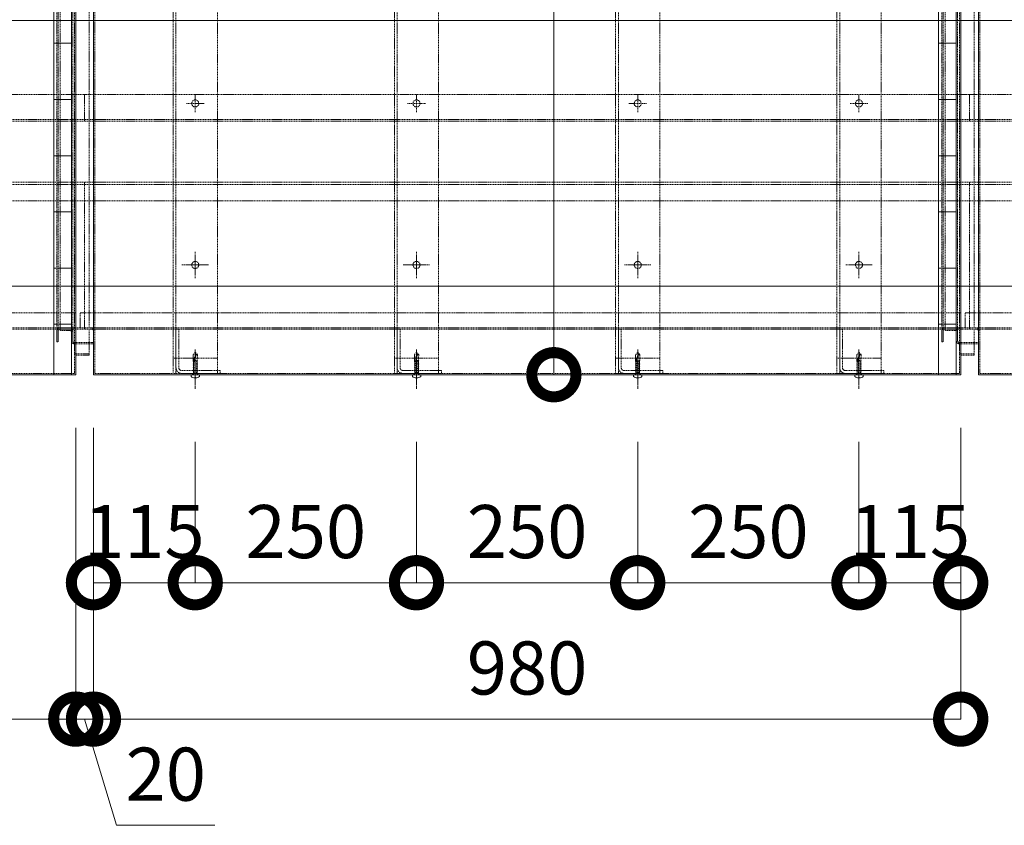
# Model space of a CAD drawing. Units: millimetres. Extents: x -973 to 14278, y -3084 to 20938.
# Drawn here: x 4344 to 5457, y 10801 to 11711 of the extents above; entities that cross this region are included whole.
import ezdxf

# ---------------------------------------------------------------- set-up
doc = ezdxf.new("R2010")
doc.units = ezdxf.units.MM
doc.header["$LTSCALE"] = 0.2
doc.header["$PDMODE"] = 67
doc.linetypes.add('CENTER2', pattern=[28.575, 19.05, -3.175, 3.175, -3.175])
doc.linetypes.add('HIDDEN', pattern=[9.525, 6.35, -3.175])
for name, color, linetype, lineweight in [('(KE)ねじ・ボルトナット・アンカーボルト', 2, 'Continuous', 13), ('(KE)コーキング', 6, 'Continuous', 13), ('(KE)コーキング @ 20', 6, 'Continuous', 13), ('(KE)ホルダー', 2, 'Continuous', 13), ('(KE)受枠・受下地(アンカー以外)', 2, 'Continuous', 13), ('(KE)寸法', 7, 'Continuous', 9), ('(KE)寸法 @ 20', 7, 'Continuous', 9), ('(KE)本体(パネル・カバー・ジョイントPL)', 3, 'Continuous', 13)]:
    doc.layers.add(name, color=color, linetype=linetype, lineweight=lineweight)
doc.styles.add('(K)文字_異尺度_H3.0-1.0', font='MS Gothic.ttf', dxfattribs={"height": 3})
doc.dimstyles.new('kaneso異尺度対応_H3.0(YH)', dxfattribs={"dimscale": 6, "dimtxt": 3, "dimasz": 5, "dimexe": 0, "dimexo": 3, "dimgap": 1, "dimtad": 1, "dimdec": 1, "dimdsep": 46, "dimtxsty": '(K)文字_異尺度_H3.0-1.0', "dimblk": 'DOTSMALL', "dimcen": 0, "dimclrt": 2, "dimadec": 1, "dimazin": 0, "dimtfac": 1, "dimtdec": 1, "dimtmove": 1, "dimatfit": 3, "dimldrblk": 'DOTSMALL', "dimfxl": 1, "dimlwd": 9, "dimlwe": 9, "dimarcsym": 0})
pattern_1 = [(0, (0, 0), (1e-14, 63.5), [])]

# ---------------------------------------------------------------- blocks, each defined once
blk = doc.blocks.new('_DotSmall')
at = {"color": 0, "linetype": 'ByBlock', "const_width": 0.5}
blk.add_lwpolyline([(-0.0625, 0, 1), (0.0625, 0, 1)], format="xyb", close=True, dxfattribs=at)
blk = doc.blocks.new('*D10')
at = {"layer": '(KE)寸法', "color": 0, "lineweight": 9, "transparency": 16777216}
for p, q in [((4427.4, 11249.6), (4427.4, 10920.5)), ((5407.4, 11249.6), (5407.4, 10920.5)), ((4427.4, 10920.5), (5407.4, 10920.5))]:
    blk.add_line(p, q, dxfattribs=at)
at = {"layer": 'Defpoints', "color": 0, "transparency": 16777216}
for p in [(4427.4, 11309.6), (5407.4, 11309.6), (5407.4, 10920.5)]:
    blk.add_point(p, dxfattribs=at)
at = {"layer": '(KE)寸法', "color": 0, "lineweight": 9, "transparency": 16777216, "xscale": 100, "yscale": 100, "zscale": 100, "rotation": 180}
blk.add_blockref('_DotSmall', (4427.4, 10920.5), dxfattribs=at)
at = {"layer": '(KE)寸法', "color": 0, "lineweight": 9, "transparency": 16777216, "xscale": 100, "yscale": 100, "zscale": 100}
blk.add_blockref('_DotSmall', (5407.4, 10920.5), dxfattribs=at)
at = {"layer": '(KE)寸法', "color": 2, "transparency": 16777216, "insert": (4917.4, 10970.5), "char_height": 60, "attachment_point": 5, "style": '(K)文字_異尺度_H3.0-1.0'}
blk.add_mtext('980', dxfattribs=at)
blk = doc.blocks.new('*D11')
at = {"layer": '(KE)寸法', "color": 0, "lineweight": 9, "transparency": 16777216}
for p, q in [((4952.4, 14169.6), (4947.7, 14169.6)), ((4947.7, 11309.6), (4947.7, 14169.6)), ((4977.4, 11309.6), (4947.7, 11309.6))]:
    blk.add_line(p, q, dxfattribs=at)
at = {"layer": 'Defpoints', "color": 0, "transparency": 16777216}
for p in [(4892.4, 14169.6), (4947.7, 14169.6), (4917.4, 11309.6)]:
    blk.add_point(p, dxfattribs=at)
at = {"layer": '(KE)寸法', "color": 0, "lineweight": 9, "transparency": 16777216, "xscale": 100, "yscale": 100, "zscale": 100}
for p, rotation in [((4947.7, 14169.6), 90), ((4947.7, 11309.6), 270)]:
    blk.add_blockref('_DotSmall', p, dxfattribs=dict(at, rotation=rotation))
at = {"layer": '(KE)寸法', "color": 2, "transparency": 16777216, "insert": (4897.7, 12739.6), "char_height": 60, "attachment_point": 5, "rotation": 90, "style": '(K)文字_異尺度_H3.0-1.0'}
blk.add_mtext('2860', dxfattribs=at)
blk = doc.blocks.new('*D12')
at = {"layer": '(KE)寸法', "color": 0, "lineweight": 9, "transparency": 16777216}
for p, q in [((4427.4, 11249.6), (4427.4, 11074.6)), ((4542.4, 11233.6), (4542.4, 11074.6)), ((4427.4, 11074.6), (4542.4, 11074.6))]:
    blk.add_line(p, q, dxfattribs=at)
at = {"layer": 'Defpoints', "color": 0, "transparency": 16777216}
for p in [(4427.4, 11309.6), (4542.4, 11293.6), (4542.4, 11074.6)]:
    blk.add_point(p, dxfattribs=at)
at = {"layer": '(KE)寸法', "color": 0, "lineweight": 9, "transparency": 16777216, "xscale": 100, "yscale": 100, "zscale": 100, "rotation": 180}
blk.add_blockref('_DotSmall', (4427.4, 11074.6), dxfattribs=at)
at = {"layer": '(KE)寸法', "color": 0, "lineweight": 9, "transparency": 16777216, "xscale": 100, "yscale": 100, "zscale": 100}
blk.add_blockref('_DotSmall', (4542.4, 11074.6), dxfattribs=at)
at = {"layer": '(KE)寸法', "color": 2, "transparency": 16777216, "insert": (4484.9, 11124.6), "char_height": 60, "attachment_point": 5, "style": '(K)文字_異尺度_H3.0-1.0'}
blk.add_mtext('115', dxfattribs=at)
blk = doc.blocks.new('*D13')
at = {"layer": '(KE)寸法', "color": 0, "lineweight": 9, "transparency": 16777216}
for p, q in [((4542.4, 11233.6), (4542.4, 11074.6)), ((4792.4, 11233.6), (4792.4, 11074.6)), ((4542.4, 11074.6), (4792.4, 11074.6))]:
    blk.add_line(p, q, dxfattribs=at)
at = {"layer": 'Defpoints', "color": 0, "transparency": 16777216}
for p in [(4542.4, 11293.6), (4792.4, 11293.6), (4792.4, 11074.6)]:
    blk.add_point(p, dxfattribs=at)
at = {"layer": '(KE)寸法', "color": 0, "lineweight": 9, "transparency": 16777216, "xscale": 100, "yscale": 100, "zscale": 100, "rotation": 180}
blk.add_blockref('_DotSmall', (4542.4, 11074.6), dxfattribs=at)
at = {"layer": '(KE)寸法', "color": 0, "lineweight": 9, "transparency": 16777216, "xscale": 100, "yscale": 100, "zscale": 100}
blk.add_blockref('_DotSmall', (4792.4, 11074.6), dxfattribs=at)
at = {"layer": '(KE)寸法', "color": 2, "transparency": 16777216, "insert": (4667.4, 11124.6), "char_height": 60, "attachment_point": 5, "style": '(K)文字_異尺度_H3.0-1.0'}
blk.add_mtext('250', dxfattribs=at)
blk = doc.blocks.new('*D14')
at = {"layer": '(KE)寸法', "color": 0, "lineweight": 9, "transparency": 16777216}
for p, q in [((4792.4, 11233.6), (4792.4, 11074.6)), ((5042.4, 11233.6), (5042.4, 11074.6)), ((4792.4, 11074.6), (5042.4, 11074.6))]:
    blk.add_line(p, q, dxfattribs=at)
at = {"layer": 'Defpoints', "color": 0, "transparency": 16777216}
for p in [(4792.4, 11293.6), (5042.4, 11293.6), (5042.4, 11074.6)]:
    blk.add_point(p, dxfattribs=at)
at = {"layer": '(KE)寸法', "color": 0, "lineweight": 9, "transparency": 16777216, "xscale": 100, "yscale": 100, "zscale": 100, "rotation": 180}
blk.add_blockref('_DotSmall', (4792.4, 11074.6), dxfattribs=at)
at = {"layer": '(KE)寸法', "color": 0, "lineweight": 9, "transparency": 16777216, "xscale": 100, "yscale": 100, "zscale": 100}
blk.add_blockref('_DotSmall', (5042.4, 11074.6), dxfattribs=at)
at = {"layer": '(KE)寸法', "color": 2, "transparency": 16777216, "insert": (4917.4, 11124.6), "char_height": 60, "attachment_point": 5, "style": '(K)文字_異尺度_H3.0-1.0'}
blk.add_mtext('250', dxfattribs=at)
blk = doc.blocks.new('*D15')
at = {"layer": '(KE)寸法', "color": 0, "lineweight": 9, "transparency": 16777216}
for p, q in [((5042.4, 11233.6), (5042.4, 11074.6)), ((5292.4, 11233.6), (5292.4, 11074.6)), ((5042.4, 11074.6), (5292.4, 11074.6))]:
    blk.add_line(p, q, dxfattribs=at)
at = {"layer": 'Defpoints', "color": 0, "transparency": 16777216}
for p in [(5042.4, 11293.6), (5292.4, 11293.6), (5292.4, 11074.6)]:
    blk.add_point(p, dxfattribs=at)
at = {"layer": '(KE)寸法', "color": 0, "lineweight": 9, "transparency": 16777216, "xscale": 100, "yscale": 100, "zscale": 100, "rotation": 180}
blk.add_blockref('_DotSmall', (5042.4, 11074.6), dxfattribs=at)
at = {"layer": '(KE)寸法', "color": 0, "lineweight": 9, "transparency": 16777216, "xscale": 100, "yscale": 100, "zscale": 100}
blk.add_blockref('_DotSmall', (5292.4, 11074.6), dxfattribs=at)
at = {"layer": '(KE)寸法', "color": 2, "transparency": 16777216, "insert": (5167.4, 11124.6), "char_height": 60, "attachment_point": 5, "style": '(K)文字_異尺度_H3.0-1.0'}
blk.add_mtext('250', dxfattribs=at)
blk = doc.blocks.new('*D16')
at = {"layer": '(KE)寸法', "color": 0, "lineweight": 9, "transparency": 16777216}
for p, q in [((5407.4, 11249.6), (5407.4, 11074.6)), ((5292.4, 11233.6), (5292.4, 11074.6)), ((5292.4, 11074.6), (5407.4, 11074.6))]:
    blk.add_line(p, q, dxfattribs=at)
at = {"layer": 'Defpoints', "color": 0, "transparency": 16777216}
for p in [(5407.4, 11309.6), (5292.4, 11293.6), (5407.4, 11074.6)]:
    blk.add_point(p, dxfattribs=at)
at = {"layer": '(KE)寸法', "color": 0, "lineweight": 9, "transparency": 16777216, "xscale": 100, "yscale": 100, "zscale": 100, "rotation": 180}
blk.add_blockref('_DotSmall', (5292.4, 11074.6), dxfattribs=at)
at = {"layer": '(KE)寸法', "color": 0, "lineweight": 9, "transparency": 16777216, "xscale": 100, "yscale": 100, "zscale": 100}
blk.add_blockref('_DotSmall', (5407.4, 11074.6), dxfattribs=at)
at = {"layer": '(KE)寸法', "color": 2, "transparency": 16777216, "insert": (5349.9, 11124.6), "char_height": 60, "attachment_point": 5, "style": '(K)文字_異尺度_H3.0-1.0'}
blk.add_mtext('115', dxfattribs=at)
blk = doc.blocks.new('*D25')
at = {"layer": '(KE)寸法', "color": 0, "lineweight": 9, "transparency": 16777216}
for p, q in [((4407.4, 11249.6), (4407.4, 10920.5)), ((4427.4, 11249.6), (4427.4, 10920.5)), ((4427.4, 10920.5), (4407.4, 10920.5)), ((4427.4, 10920.5), (4407.4, 10920.5)), ((4417.4, 10920.5), (4453.4, 10800.5)), ((4453.4, 10800.5), (4564.7, 10800.5))]:
    blk.add_line(p, q, dxfattribs=at)
at = {"layer": 'Defpoints', "color": 0, "transparency": 16777216}
for p in [(4407.4, 11309.6), (4427.4, 11309.6), (4407.4, 10920.5)]:
    blk.add_point(p, dxfattribs=at)
at = {"layer": '(KE)寸法', "color": 2, "transparency": 16777216, "insert": (4509.1, 10850.5), "char_height": 60, "attachment_point": 5, "style": '(K)文字_異尺度_H3.0-1.0'}
blk.add_mtext('20', dxfattribs=at)
blk = doc.blocks.new('*D26')
at = {"layer": '(KE)寸法', "color": 0, "lineweight": 9, "transparency": 16777216}
for p, q in [((3427.4, 11249.6), (3427.4, 10920.5)), ((4407.4, 11249.6), (4407.4, 10920.5)), ((4407.4, 10920.5), (3427.4, 10920.5))]:
    blk.add_line(p, q, dxfattribs=at)
at = {"layer": 'Defpoints', "color": 0, "transparency": 16777216}
for p in [(3427.4, 11309.6), (4407.4, 11309.6), (3427.4, 10920.5)]:
    blk.add_point(p, dxfattribs=at)
at = {"layer": '(KE)寸法', "color": 0, "lineweight": 9, "transparency": 16777216, "xscale": 100, "yscale": 100, "zscale": 100, "rotation": 180}
blk.add_blockref('_DotSmall', (3427.4, 10920.5), dxfattribs=at)
at = {"layer": '(KE)寸法', "color": 0, "lineweight": 9, "transparency": 16777216, "xscale": 100, "yscale": 100, "zscale": 100}
blk.add_blockref('_DotSmall', (4407.4, 10920.5), dxfattribs=at)
at = {"layer": '(KE)寸法', "color": 2, "transparency": 16777216, "insert": (3917.4, 10970.5), "char_height": 60, "attachment_point": 5, "style": '(K)文字_異尺度_H3.0-1.0'}
blk.add_mtext('980', dxfattribs=at)

msp = doc.modelspace()

# ---------------------------------------------------------------- hatches: boundary and pattern name
at = {"layer": '(KE)コーキング @ 20'}
h = msp.add_hatch(dxfattribs=at)
h.set_pattern_fill('ANSI31', color=256, angle=315)
h.set_pattern_definition(pattern_1)
h.paths.add_polyline_path([(4402.44, 14163.63), (4382.44, 14163.63), (4382.44, 11309.63), (4402.44, 11309.63)])
h = msp.add_hatch(dxfattribs=at)
h.set_pattern_fill('ANSI31', color=256, angle=315)
h.set_pattern_definition(pattern_1)
h.paths.add_polyline_path([(5402.44, 14163.63), (5382.44, 14163.63), (5382.44, 11309.63), (5402.44, 11309.63)])

# ---------------------------------------------------------------- linework, layer by layer
at = {"layer": '(KE)ねじ・ボルトナット・アンカーボルト', "linetype": 'CENTER2'}
for p, q in [((4542.44, 11338.15), (4542.44, 11298.63)), ((4792.44, 11338.15), (4792.44, 11298.63)), ((5042.44, 11338.15), (5042.44, 11298.63)), ((5292.44, 11338.15), (5292.44, 11298.63))]:
    msp.add_line(p, q, dxfattribs=at)
at = {"layer": '(KE)ねじ・ボルトナット・アンカーボルト', "linetype": 'HIDDEN'}
for p, q in [((4540.01, 11325.01), (4540.02, 11332.41)), ((4542.49, 11334.63), (4540.02, 11332.41)), ((4541.07, 11326.99), (4541.03, 11325.84)), ((4541.07, 11326.99), (4541.03, 11325.84)), ((4541.38, 11328.16), (4541.07, 11326.99)), ((4541.38, 11328.16), (4541.07, 11326.99)), ((4541.8, 11329.34), (4541.38, 11328.16)), ((4541.8, 11329.34), (4541.38, 11328.16)), ((4542.19, 11330.53), (4541.8, 11329.34)), ((4542.19, 11330.53), (4541.8, 11329.34)), ((4541.93, 11323.54), (4543.2, 11332.26)), ((4542.39, 11331.55), (4542.19, 11330.53)), ((4542.39, 11331.55), (4542.19, 11330.53)), ((4542.49, 11332.57), (4542.39, 11331.55)), ((4542.49, 11332.57), (4542.39, 11331.55)), ((4542.49, 11334.63), (4542.51, 11333.6)), ((4542.49, 11334.63), (4542.51, 11333.6)), ((4544.99, 11332.41), (4542.49, 11334.63)), ((4543.2, 11332.26), (4542.49, 11334.63)), ((4542.51, 11333.6), (4542.49, 11332.57)), ((4542.51, 11333.6), (4542.49, 11332.57)), ((4544.62, 11325.15), (4544.99, 11332.41)), ((4790.01, 11325.01), (4790.02, 11332.41)), ((4792.49, 11334.63), (4790.02, 11332.41)), ((4791.07, 11326.99), (4791.03, 11325.84)), ((4791.07, 11326.99), (4791.03, 11325.84)), ((4791.38, 11328.16), (4791.07, 11326.99)), ((4791.38, 11328.16), (4791.07, 11326.99)), ((4791.8, 11329.34), (4791.38, 11328.16)), ((4791.8, 11329.34), (4791.38, 11328.16)), ((4792.19, 11330.53), (4791.8, 11329.34)), ((4792.19, 11330.53), (4791.8, 11329.34)), ((4791.93, 11323.54), (4793.2, 11332.26)), ((4792.39, 11331.55), (4792.19, 11330.53)), ((4792.39, 11331.55), (4792.19, 11330.53)), ((4792.49, 11332.57), (4792.39, 11331.55)), ((4792.49, 11332.57), (4792.39, 11331.55)), ((4792.49, 11334.63), (4792.51, 11333.6)), ((4792.49, 11334.63), (4792.51, 11333.6)), ((4794.99, 11332.41), (4792.49, 11334.63)), ((4793.2, 11332.26), (4792.49, 11334.63)), ((4792.51, 11333.6), (4792.49, 11332.57)), ((4792.51, 11333.6), (4792.49, 11332.57)), ((4794.62, 11325.15), (4794.99, 11332.41)), ((5040.01, 11325.01), (5040.02, 11332.41)), ((5042.49, 11334.63), (5040.02, 11332.41)), ((5041.07, 11326.99), (5041.03, 11325.84)), ((5041.07, 11326.99), (5041.03, 11325.84)), ((5041.38, 11328.16), (5041.07, 11326.99)), ((5041.38, 11328.16), (5041.07, 11326.99)), ((5041.8, 11329.34), (5041.38, 11328.16)), ((5041.8, 11329.34), (5041.38, 11328.16)), ((5042.19, 11330.53), (5041.8, 11329.34)), ((5042.19, 11330.53), (5041.8, 11329.34)), ((5041.93, 11323.54), (5043.2, 11332.26)), ((5042.39, 11331.55), (5042.19, 11330.53)), ((5042.39, 11331.55), (5042.19, 11330.53)), ((5042.49, 11332.57), (5042.39, 11331.55)), ((5042.49, 11332.57), (5042.39, 11331.55)), ((5042.49, 11334.63), (5042.51, 11333.6)), ((5042.49, 11334.63), (5042.51, 11333.6)), ((5044.99, 11332.41), (5042.49, 11334.63)), ((5043.2, 11332.26), (5042.49, 11334.63)), ((5042.51, 11333.6), (5042.49, 11332.57)), ((5042.51, 11333.6), (5042.49, 11332.57)), ((5044.62, 11325.15), (5044.99, 11332.41)), ((5290.01, 11325.01), (5290.02, 11332.41)), ((5292.49, 11334.63), (5290.02, 11332.41)), ((5291.07, 11326.99), (5291.03, 11325.84)), ((5291.07, 11326.99), (5291.03, 11325.84)), ((5291.38, 11328.16), (5291.07, 11326.99)), ((5291.38, 11328.16), (5291.07, 11326.99)), ((5291.8, 11329.34), (5291.38, 11328.16)), ((5291.8, 11329.34), (5291.38, 11328.16)), ((5292.19, 11330.53), (5291.8, 11329.34)), ((5292.19, 11330.53), (5291.8, 11329.34)), ((5291.93, 11323.54), (5293.2, 11332.26)), ((5292.39, 11331.55), (5292.19, 11330.53)), ((5292.39, 11331.55), (5292.19, 11330.53)), ((5292.49, 11332.57), (5292.39, 11331.55)), ((5292.49, 11332.57), (5292.39, 11331.55)), ((5292.49, 11334.63), (5292.51, 11333.6)), ((5292.49, 11334.63), (5292.51, 11333.6)), ((5294.99, 11332.41), (5292.49, 11334.63)), ((5293.2, 11332.26), (5292.49, 11334.63)), ((5292.51, 11333.6), (5292.49, 11332.57)), ((5292.51, 11333.6), (5292.49, 11332.57)), ((5294.62, 11325.15), (5294.99, 11332.41)), ((4540.01, 11325.01), (4541.15, 11325.27)), ((4540.37, 11324.13), (4540.01, 11325.01)), ((4540.02, 11323.93), (4540.43, 11324.15)), ((4540.43, 11323.72), (4540.02, 11323.93)), ((4540.02, 11321.87), (4540.43, 11322.09)), ((4540.43, 11321.66), (4540.02, 11321.87)), ((4540.02, 11319.81), (4540.43, 11320.02)), ((4540.43, 11319.6), (4540.02, 11319.81)), ((4540.02, 11317.75), (4540.43, 11317.96)), ((4540.43, 11317.54), (4540.02, 11317.75)), ((4540.02, 11315.69), (4540.43, 11315.9)), ((4540.43, 11315.48), (4540.02, 11315.69)), ((4540.41, 11322.08), (4540.41, 11323.72)), ((4540.42, 11320.02), (4540.42, 11321.67)), ((4540.42, 11317.96), (4540.42, 11319.61)), ((4540.42, 11315.9), (4540.42, 11317.54)), ((4541.5, 11324.41), (4540.43, 11324.15)), ((4541.68, 11324.03), (4540.43, 11323.72)), ((4544.56, 11323.12), (4540.43, 11322.09)), ((4544.56, 11322.69), (4540.43, 11321.66)), ((4544.56, 11321.05), (4540.43, 11320.02)), ((4544.56, 11320.63), (4540.43, 11319.6)), ((4544.56, 11318.99), (4540.43, 11317.96)), ((4544.56, 11318.57), (4540.43, 11317.54)), ((4544.56, 11316.93), (4540.43, 11315.9)), ((4544.56, 11316.51), (4540.43, 11315.48)), ((4541.03, 11325.84), (4541.16, 11325.26)), ((4541.03, 11325.84), (4541.16, 11325.26)), ((4541.16, 11325.26), (4541.37, 11324.69)), ((4541.16, 11325.26), (4541.37, 11324.69)), ((4541.37, 11324.69), (4541.64, 11324.11)), ((4541.37, 11324.69), (4541.64, 11324.11)), ((4541.64, 11324.11), (4541.93, 11323.54)), ((4541.64, 11324.11), (4541.93, 11323.54)), ((4544.56, 11324.75), (4542.01, 11324.12)), ((4544.56, 11325.18), (4542.08, 11324.56)), ((4542.22, 11325.51), (4544.67, 11326.06)), ((4544.5, 11323.51), (4544.5, 11324.17)), ((4544.54, 11323.11), (4544.53, 11324.75)), ((4544.54, 11321.05), (4544.54, 11322.69)), ((4544.55, 11318.99), (4544.54, 11320.63)), ((4544.55, 11316.93), (4544.54, 11318.57)), ((4544.55, 11314.87), (4544.54, 11316.51)), ((4544.97, 11324.97), (4544.56, 11324.75)), ((4544.97, 11322.9), (4544.56, 11322.69)), ((4544.56, 11321.05), (4544.97, 11320.84)), ((4544.97, 11320.84), (4544.56, 11320.63)), ((4544.56, 11318.99), (4544.97, 11318.78)), ((4544.97, 11318.78), (4544.56, 11318.57)), ((4544.56, 11316.93), (4544.97, 11316.72)), ((4544.97, 11316.72), (4544.56, 11316.51)), ((4544.59, 11325.16), (4544.97, 11324.97)), ((4544.59, 11323.1), (4544.97, 11322.9)), ((4790.01, 11325.01), (4791.15, 11325.27)), ((4790.37, 11324.13), (4790.01, 11325.01)), ((4790.02, 11323.93), (4790.43, 11324.15)), ((4790.43, 11323.72), (4790.02, 11323.93)), ((4790.02, 11321.87), (4790.43, 11322.09)), ((4790.43, 11321.66), (4790.02, 11321.87)), ((4790.02, 11319.81), (4790.43, 11320.02)), ((4790.43, 11319.6), (4790.02, 11319.81)), ((4790.02, 11317.75), (4790.43, 11317.96)), ((4790.43, 11317.54), (4790.02, 11317.75)), ((4790.02, 11315.69), (4790.43, 11315.9)), ((4790.43, 11315.48), (4790.02, 11315.69)), ((4790.41, 11322.08), (4790.41, 11323.72)), ((4790.42, 11320.02), (4790.42, 11321.67)), ((4790.42, 11317.96), (4790.42, 11319.61)), ((4790.42, 11315.9), (4790.42, 11317.54)), ((4791.5, 11324.41), (4790.43, 11324.15)), ((4791.68, 11324.03), (4790.43, 11323.72)), ((4794.56, 11323.12), (4790.43, 11322.09)), ((4794.56, 11322.69), (4790.43, 11321.66)), ((4794.56, 11321.05), (4790.43, 11320.02)), ((4794.56, 11320.63), (4790.43, 11319.6)), ((4794.56, 11318.99), (4790.43, 11317.96)), ((4794.56, 11318.57), (4790.43, 11317.54)), ((4794.56, 11316.93), (4790.43, 11315.9)), ((4794.56, 11316.51), (4790.43, 11315.48)), ((4791.03, 11325.84), (4791.16, 11325.26)), ((4791.03, 11325.84), (4791.16, 11325.26)), ((4791.16, 11325.26), (4791.37, 11324.69)), ((4791.16, 11325.26), (4791.37, 11324.69)), ((4791.37, 11324.69), (4791.64, 11324.11)), ((4791.37, 11324.69), (4791.64, 11324.11)), ((4791.64, 11324.11), (4791.93, 11323.54)), ((4791.64, 11324.11), (4791.93, 11323.54)), ((4794.56, 11324.75), (4792.01, 11324.12)), ((4794.56, 11325.18), (4792.08, 11324.56)), ((4792.22, 11325.51), (4794.67, 11326.06)), ((4794.5, 11323.51), (4794.5, 11324.17)), ((4794.54, 11323.11), (4794.53, 11324.75)), ((4794.54, 11321.05), (4794.54, 11322.69)), ((4794.55, 11318.99), (4794.54, 11320.63)), ((4794.55, 11316.93), (4794.54, 11318.57)), ((4794.55, 11314.87), (4794.54, 11316.51)), ((4794.97, 11324.97), (4794.56, 11324.75)), ((4794.97, 11322.9), (4794.56, 11322.69)), ((4794.56, 11321.05), (4794.97, 11320.84)), ((4794.97, 11320.84), (4794.56, 11320.63)), ((4794.56, 11318.99), (4794.97, 11318.78)), ((4794.97, 11318.78), (4794.56, 11318.57)), ((4794.56, 11316.93), (4794.97, 11316.72)), ((4794.97, 11316.72), (4794.56, 11316.51)), ((4794.59, 11325.16), (4794.97, 11324.97)), ((4794.59, 11323.1), (4794.97, 11322.9)), ((5040.01, 11325.01), (5041.15, 11325.27)), ((5040.37, 11324.13), (5040.01, 11325.01)), ((5040.02, 11323.93), (5040.43, 11324.15)), ((5040.43, 11323.72), (5040.02, 11323.93)), ((5040.02, 11321.87), (5040.43, 11322.09)), ((5040.43, 11321.66), (5040.02, 11321.87)), ((5040.02, 11319.81), (5040.43, 11320.02)), ((5040.43, 11319.6), (5040.02, 11319.81)), ((5040.02, 11317.75), (5040.43, 11317.96)), ((5040.43, 11317.54), (5040.02, 11317.75)), ((5040.02, 11315.69), (5040.43, 11315.9)), ((5040.43, 11315.48), (5040.02, 11315.69)), ((5040.41, 11322.08), (5040.41, 11323.72)), ((5040.42, 11320.02), (5040.42, 11321.67)), ((5040.42, 11317.96), (5040.42, 11319.61)), ((5040.42, 11315.9), (5040.42, 11317.54)), ((5041.5, 11324.41), (5040.43, 11324.15)), ((5041.68, 11324.03), (5040.43, 11323.72)), ((5044.56, 11323.12), (5040.43, 11322.09)), ((5044.56, 11322.69), (5040.43, 11321.66)), ((5044.56, 11321.05), (5040.43, 11320.02)), ((5044.56, 11320.63), (5040.43, 11319.6)), ((5044.56, 11318.99), (5040.43, 11317.96)), ((5044.56, 11318.57), (5040.43, 11317.54)), ((5044.56, 11316.93), (5040.43, 11315.9)), ((5044.56, 11316.51), (5040.43, 11315.48)), ((5041.03, 11325.84), (5041.16, 11325.26)), ((5041.03, 11325.84), (5041.16, 11325.26)), ((5041.16, 11325.26), (5041.37, 11324.69)), ((5041.16, 11325.26), (5041.37, 11324.69)), ((5041.37, 11324.69), (5041.64, 11324.11)), ((5041.37, 11324.69), (5041.64, 11324.11)), ((5041.64, 11324.11), (5041.93, 11323.54)), ((5041.64, 11324.11), (5041.93, 11323.54)), ((5044.56, 11324.75), (5042.01, 11324.12)), ((5044.56, 11325.18), (5042.08, 11324.56)), ((5042.22, 11325.51), (5044.67, 11326.06)), ((5044.5, 11323.51), (5044.5, 11324.17)), ((5044.54, 11323.11), (5044.53, 11324.75)), ((5044.54, 11321.05), (5044.54, 11322.69)), ((5044.55, 11318.99), (5044.54, 11320.63)), ((5044.55, 11316.93), (5044.54, 11318.57)), ((5044.55, 11314.87), (5044.54, 11316.51)), ((5044.97, 11324.97), (5044.56, 11324.75)), ((5044.97, 11322.9), (5044.56, 11322.69)), ((5044.56, 11321.05), (5044.97, 11320.84)), ((5044.97, 11320.84), (5044.56, 11320.63)), ((5044.56, 11318.99), (5044.97, 11318.78)), ((5044.97, 11318.78), (5044.56, 11318.57)), ((5044.56, 11316.93), (5044.97, 11316.72)), ((5044.97, 11316.72), (5044.56, 11316.51)), ((5044.59, 11325.16), (5044.97, 11324.97)), ((5044.59, 11323.1), (5044.97, 11322.9)), ((5290.01, 11325.01), (5291.15, 11325.27)), ((5290.37, 11324.13), (5290.01, 11325.01)), ((5290.02, 11323.93), (5290.43, 11324.15)), ((5290.43, 11323.72), (5290.02, 11323.93)), ((5290.02, 11321.87), (5290.43, 11322.09)), ((5290.43, 11321.66), (5290.02, 11321.87)), ((5290.02, 11319.81), (5290.43, 11320.02)), ((5290.43, 11319.6), (5290.02, 11319.81)), ((5290.02, 11317.75), (5290.43, 11317.96)), ((5290.43, 11317.54), (5290.02, 11317.75)), ((5290.02, 11315.69), (5290.43, 11315.9)), ((5290.43, 11315.48), (5290.02, 11315.69)), ((5290.41, 11322.08), (5290.41, 11323.72)), ((5290.42, 11320.02), (5290.42, 11321.67)), ((5290.42, 11317.96), (5290.42, 11319.61)), ((5290.42, 11315.9), (5290.42, 11317.54)), ((5291.5, 11324.41), (5290.43, 11324.15)), ((5291.68, 11324.03), (5290.43, 11323.72)), ((5294.56, 11323.12), (5290.43, 11322.09)), ((5294.56, 11322.69), (5290.43, 11321.66)), ((5294.56, 11321.05), (5290.43, 11320.02)), ((5294.56, 11320.63), (5290.43, 11319.6)), ((5294.56, 11318.99), (5290.43, 11317.96)), ((5294.56, 11318.57), (5290.43, 11317.54)), ((5294.56, 11316.93), (5290.43, 11315.9)), ((5294.56, 11316.51), (5290.43, 11315.48)), ((5291.03, 11325.84), (5291.16, 11325.26)), ((5291.03, 11325.84), (5291.16, 11325.26)), ((5291.16, 11325.26), (5291.37, 11324.69)), ((5291.16, 11325.26), (5291.37, 11324.69)), ((5291.37, 11324.69), (5291.64, 11324.11)), ((5291.37, 11324.69), (5291.64, 11324.11)), ((5291.64, 11324.11), (5291.93, 11323.54)), ((5291.64, 11324.11), (5291.93, 11323.54)), ((5294.56, 11324.75), (5292.01, 11324.12)), ((5294.56, 11325.18), (5292.08, 11324.56)), ((5292.22, 11325.51), (5294.67, 11326.06)), ((5294.5, 11323.51), (5294.5, 11324.17)), ((5294.54, 11323.11), (5294.53, 11324.75)), ((5294.54, 11321.05), (5294.54, 11322.69)), ((5294.55, 11318.99), (5294.54, 11320.63)), ((5294.55, 11316.93), (5294.54, 11318.57)), ((5294.55, 11314.87), (5294.54, 11316.51)), ((5294.97, 11324.97), (5294.56, 11324.75)), ((5294.97, 11322.9), (5294.56, 11322.69)), ((5294.56, 11321.05), (5294.97, 11320.84)), ((5294.97, 11320.84), (5294.56, 11320.63)), ((5294.56, 11318.99), (5294.97, 11318.78)), ((5294.97, 11318.78), (5294.56, 11318.57)), ((5294.56, 11316.93), (5294.97, 11316.72)), ((5294.97, 11316.72), (5294.56, 11316.51)), ((5294.59, 11325.16), (5294.97, 11324.97)), ((5294.59, 11323.1), (5294.97, 11322.9)), ((4540.69, 11311.23), (4539.82, 11309.73)), ((4540.02, 11313.63), (4540.43, 11313.84)), ((4540.43, 11313.41), (4540.02, 11313.63)), ((4540.02, 11311.56), (4540.43, 11311.78)), ((4540.43, 11311.35), (4540.02, 11311.56)), ((4540.42, 11313.83), (4540.42, 11315.48)), ((4540.42, 11311.77), (4540.42, 11313.42)), ((4540.43, 11311.23), (4540.42, 11311.35)), ((4544.56, 11314.87), (4540.43, 11313.84)), ((4544.56, 11314.44), (4540.43, 11313.41)), ((4544.56, 11312.81), (4540.43, 11311.78)), ((4544.56, 11312.38), (4540.43, 11311.35)), ((4544.55, 11311.23), (4540.43, 11311.23)), ((4544.29, 11311.23), (4545.17, 11309.73)), ((4544.55, 11312.81), (4544.54, 11314.44)), ((4544.55, 11311.23), (4544.55, 11312.38)), ((4544.56, 11314.87), (4544.97, 11314.66)), ((4544.97, 11314.66), (4544.56, 11314.44)), ((4544.56, 11312.81), (4544.97, 11312.59)), ((4544.97, 11312.59), (4544.56, 11312.38)), ((4790.69, 11311.23), (4789.82, 11309.73)), ((4790.02, 11313.63), (4790.43, 11313.84)), ((4790.43, 11313.41), (4790.02, 11313.63)), ((4790.02, 11311.56), (4790.43, 11311.78)), ((4790.43, 11311.35), (4790.02, 11311.56)), ((4790.42, 11313.83), (4790.42, 11315.48)), ((4790.42, 11311.77), (4790.42, 11313.42)), ((4790.43, 11311.23), (4790.42, 11311.35)), ((4794.56, 11314.87), (4790.43, 11313.84)), ((4794.56, 11314.44), (4790.43, 11313.41)), ((4794.56, 11312.81), (4790.43, 11311.78)), ((4794.56, 11312.38), (4790.43, 11311.35)), ((4794.55, 11311.23), (4790.43, 11311.23)), ((4794.29, 11311.23), (4795.17, 11309.73)), ((4794.55, 11312.81), (4794.54, 11314.44)), ((4794.55, 11311.23), (4794.55, 11312.38)), ((4794.56, 11314.87), (4794.97, 11314.66)), ((4794.97, 11314.66), (4794.56, 11314.44)), ((4794.56, 11312.81), (4794.97, 11312.59)), ((4794.97, 11312.59), (4794.56, 11312.38)), ((5040.69, 11311.23), (5039.82, 11309.73)), ((5040.02, 11313.63), (5040.43, 11313.84)), ((5040.43, 11313.41), (5040.02, 11313.63)), ((5040.02, 11311.56), (5040.43, 11311.78)), ((5040.43, 11311.35), (5040.02, 11311.56)), ((5040.42, 11313.83), (5040.42, 11315.48)), ((5040.42, 11311.77), (5040.42, 11313.42)), ((5040.43, 11311.23), (5040.42, 11311.35)), ((5044.56, 11314.87), (5040.43, 11313.84)), ((5044.56, 11314.44), (5040.43, 11313.41)), ((5044.56, 11312.81), (5040.43, 11311.78)), ((5044.56, 11312.38), (5040.43, 11311.35)), ((5044.55, 11311.23), (5040.43, 11311.23)), ((5044.29, 11311.23), (5045.17, 11309.73)), ((5044.55, 11312.81), (5044.54, 11314.44)), ((5044.55, 11311.23), (5044.55, 11312.38)), ((5044.56, 11314.87), (5044.97, 11314.66)), ((5044.97, 11314.66), (5044.56, 11314.44)), ((5044.56, 11312.81), (5044.97, 11312.59)), ((5044.97, 11312.59), (5044.56, 11312.38)), ((5290.69, 11311.23), (5289.82, 11309.73)), ((5290.02, 11313.63), (5290.43, 11313.84)), ((5290.43, 11313.41), (5290.02, 11313.63)), ((5290.02, 11311.56), (5290.43, 11311.78)), ((5290.43, 11311.35), (5290.02, 11311.56)), ((5290.42, 11313.83), (5290.42, 11315.48)), ((5290.42, 11311.77), (5290.42, 11313.42)), ((5290.43, 11311.23), (5290.42, 11311.35)), ((5294.56, 11314.87), (5290.43, 11313.84)), ((5294.56, 11314.44), (5290.43, 11313.41)), ((5294.56, 11312.81), (5290.43, 11311.78)), ((5294.56, 11312.38), (5290.43, 11311.35)), ((5294.55, 11311.23), (5290.43, 11311.23)), ((5294.29, 11311.23), (5295.17, 11309.73)), ((5294.55, 11312.81), (5294.54, 11314.44)), ((5294.55, 11311.23), (5294.55, 11312.38)), ((5294.56, 11314.87), (5294.97, 11314.66)), ((5294.97, 11314.66), (5294.56, 11314.44)), ((5294.56, 11312.81), (5294.97, 11312.59)), ((5294.97, 11312.59), (5294.56, 11312.38))]:
    msp.add_line(p, q, dxfattribs=at)
at = {"layer": '(KE)ねじ・ボルトナット・アンカーボルト'}
for p, q in [((4547.24, 11309.63), (4537.74, 11309.63)), ((4537.74, 11307.49), (4537.74, 11309.63)), ((4542, 11305.95), (4542, 11306.35)), ((4542, 11306.35), (4542.99, 11306.35)), ((4542.99, 11305.95), (4542.99, 11306.35)), ((4547.24, 11307.49), (4547.24, 11309.63)), ((4797.24, 11309.63), (4787.74, 11309.63)), ((4787.74, 11307.49), (4787.74, 11309.63)), ((4792, 11305.95), (4792, 11306.35)), ((4792, 11306.35), (4792.99, 11306.35)), ((4792.99, 11305.95), (4792.99, 11306.35)), ((4797.24, 11307.49), (4797.24, 11309.63)), ((5047.24, 11309.63), (5037.74, 11309.63)), ((5037.74, 11307.49), (5037.74, 11309.63)), ((5042, 11305.95), (5042, 11306.35)), ((5042, 11306.35), (5042.99, 11306.35)), ((5042.99, 11305.95), (5042.99, 11306.35)), ((5047.24, 11307.49), (5047.24, 11309.63)), ((5297.24, 11309.63), (5287.74, 11309.63)), ((5287.74, 11307.49), (5287.74, 11309.63)), ((5292, 11305.95), (5292, 11306.35)), ((5292, 11306.35), (5292.99, 11306.35)), ((5292.99, 11305.95), (5292.99, 11306.35)), ((5297.24, 11307.49), (5297.24, 11309.63))]:
    msp.add_line(p, q, dxfattribs=at)
at = {"layer": '(KE)ねじ・ボルトナット・アンカーボルト', "linetype": 'HIDDEN'}
for centre, radius, start, end in [((4543.6, 11338.32), 6.08, 266.28743, 283.28616), ((4793.6, 11338.32), 6.08, 266.28743, 283.28616), ((5043.6, 11338.32), 6.08, 266.28743, 283.28616), ((5293.6, 11338.32), 6.08, 266.28743, 283.28616), ((4539.64, 11309.83), 0.2, 270, 329.67876), ((4545.34, 11309.83), 0.2, 210.32124, 270), ((4789.64, 11309.83), 0.2, 270, 329.67876), ((4795.34, 11309.83), 0.2, 210.32124, 270), ((5039.64, 11309.83), 0.2, 270, 329.67876), ((5045.34, 11309.83), 0.2, 210.32124, 270), ((5289.64, 11309.83), 0.2, 270, 329.67876), ((5295.34, 11309.83), 0.2, 210.32124, 270)]:
    msp.add_arc(centre, radius, start, end, dxfattribs=at)
at = {"layer": '(KE)ねじ・ボルトナット・アンカーボルト'}
for centre, start, end in [((4542.49, 11313.93), 233.5764, 266.44801), ((4542.49, 11313.93), 273.55199, 306.4236), ((4792.49, 11313.93), 233.5764, 266.44801), ((4792.49, 11313.93), 273.55199, 306.4236), ((5042.49, 11313.93), 233.5764, 266.44801), ((5042.49, 11313.93), 273.55199, 306.4236), ((5292.49, 11313.93), 233.5764, 266.44801), ((5292.49, 11313.93), 273.55199, 306.4236)]:
    msp.add_arc(centre, 8, start, end, dxfattribs=at)
at = {"layer": '(KE)コーキング'}
for points in [[(4382.44, 11309.63), (4402.44, 11309.63), (4402.44, 14163.63), (4382.44, 14163.63)], [(5382.44, 11309.63), (5402.44, 11309.63), (5402.44, 14163.63), (5382.44, 14163.63)]]:
    msp.add_lwpolyline(points, close=True, dxfattribs=at)
at = {"layer": '(KE)ホルダー', "color": 2, "linetype": 'HIDDEN'}
for p, q in [((4517.44, 14165.13), (4517.44, 11311.13)), ((4520.64, 11311.13), (4520.64, 14168.63)), ((4567.44, 11311.13), (4567.44, 14165.13)), ((4767.44, 14165.13), (4767.44, 11311.13)), ((4770.64, 11311.13), (4770.64, 14168.63)), ((4817.44, 11311.13), (4817.44, 14165.13)), ((5017.44, 14165.13), (5017.44, 11311.13)), ((5020.64, 11311.13), (5020.64, 14168.63)), ((5067.44, 11311.13), (5067.44, 14165.13)), ((5267.44, 14165.13), (5267.44, 11311.13)), ((5270.64, 11311.13), (5270.64, 14168.63)), ((5317.44, 11311.13), (5317.44, 14165.13)), ((4552.44, 11616.13), (4532.44, 11616.13)), ((4542.44, 11606.13), (4542.44, 11626.13)), ((4802.44, 11616.13), (4782.44, 11616.13)), ((4792.44, 11606.13), (4792.44, 11626.13)), ((5052.44, 11616.13), (5032.44, 11616.13)), ((5042.44, 11606.13), (5042.44, 11626.13)), ((5302.44, 11616.13), (5282.44, 11616.13)), ((5292.44, 11606.13), (5292.44, 11626.13)), ((4542.44, 11423.63), (4542.44, 11443.63)), ((4792.44, 11423.63), (4792.44, 11443.63)), ((5042.44, 11423.63), (5042.44, 11443.63)), ((5292.44, 11423.63), (5292.44, 11443.63)), ((4552.44, 11433.63), (4532.44, 11433.63)), ((4802.44, 11433.63), (4782.44, 11433.63)), ((5052.44, 11433.63), (5032.44, 11433.63)), ((5302.44, 11433.63), (5282.44, 11433.63)), ((4567.44, 11311.13), (4517.44, 11311.13)), ((4817.44, 11311.13), (4767.44, 11311.13)), ((5067.44, 11311.13), (5017.44, 11311.13)), ((5317.44, 11311.13), (5267.44, 11311.13))]:
    msp.add_line(p, q, dxfattribs=at)
at = {"layer": '(KE)ホルダー', "linetype": 'HIDDEN'}
for p, q in [((4417.44, 11598.13), (3417.44, 11598.13)), ((5417.44, 11598.13), (4417.44, 11598.13)), ((6417.44, 11598.13), (5417.44, 11598.13)), ((4567.44, 11328.42), (4517.44, 11328.42)), ((4817.44, 11328.42), (4767.44, 11328.42)), ((5067.44, 11328.42), (5017.44, 11328.42)), ((5317.44, 11328.42), (5267.44, 11328.42))]:
    msp.add_line(p, q, dxfattribs=at)
at = {"layer": '(KE)ホルダー', "color": 6, "linetype": 'HIDDEN'}
for p, q in [((4520.64, 11361.13), (4520.64, 11317.53)), ((4520.64, 11361.13), (4523.84, 11361.13)), ((4523.84, 11361.13), (4523.84, 11317.53)), ((4770.64, 11361.13), (4770.64, 11317.53)), ((4770.64, 11361.13), (4773.84, 11361.13)), ((4773.84, 11361.13), (4773.84, 11317.53)), ((5020.64, 11361.13), (5020.64, 11317.53)), ((5020.64, 11361.13), (5023.84, 11361.13)), ((5023.84, 11361.13), (5023.84, 11317.53)), ((5270.64, 11361.13), (5270.64, 11317.53)), ((5270.64, 11361.13), (5273.84, 11361.13)), ((5273.84, 11361.13), (5273.84, 11317.53)), ((4570.64, 11314.33), (4527.04, 11314.33)), ((4570.64, 11311.13), (4527.04, 11311.13)), ((4570.64, 11314.33), (4570.64, 11311.13)), ((4820.64, 11314.33), (4777.04, 11314.33)), ((4820.64, 11311.13), (4777.04, 11311.13)), ((4820.64, 11314.33), (4820.64, 11311.13)), ((5070.64, 11314.33), (5027.04, 11314.33)), ((5070.64, 11311.13), (5027.04, 11311.13)), ((5070.64, 11314.33), (5070.64, 11311.13)), ((5320.64, 11314.33), (5277.04, 11314.33)), ((5320.64, 11311.13), (5277.04, 11311.13)), ((5320.64, 11314.33), (5320.64, 11311.13))]:
    msp.add_line(p, q, dxfattribs=at)
at = {"layer": '(KE)ホルダー', "linetype": 'HIDDEN'}
for points in [[(4417.44, 11596.13), (3417.44, 11596.13), (3417.44, 11626.13), (4417.44, 11626.13)], [(5417.44, 11596.13), (4417.44, 11596.13), (4417.44, 11626.13), (5417.44, 11626.13)], [(6417.44, 11596.13), (5417.44, 11596.13), (5417.44, 11626.13), (6417.44, 11626.13)]]:
    msp.add_lwpolyline(points, close=True, dxfattribs=at)
at = {"layer": '(KE)ホルダー', "color": 2, "linetype": 'HIDDEN'}
for centre in [(4542.44, 11616.13), (4792.44, 11616.13), (5042.44, 11616.13), (5292.44, 11616.13), (4542.44, 11433.63), (4792.44, 11433.63), (5042.44, 11433.63), (5292.44, 11433.63)]:
    msp.add_circle(centre, 4, dxfattribs=at)
at = {"layer": '(KE)ホルダー', "linetype": 'HIDDEN'}
for centre in [(4542.44, 11616.13), (4792.44, 11616.13), (5042.44, 11616.13), (5292.44, 11616.13)]:
    msp.add_circle(centre, 4, dxfattribs=at)
at = {"layer": '(KE)ホルダー', "color": 6, "linetype": 'HIDDEN'}
for centre, radius in [((4527.04, 11317.53), 6.4), ((4527.04, 11317.53), 3.2), ((4777.04, 11317.53), 6.4), ((4777.04, 11317.53), 3.2), ((5027.04, 11317.53), 6.4), ((5027.04, 11317.53), 3.2), ((5277.04, 11317.53), 6.4), ((5277.04, 11317.53), 3.2)]:
    msp.add_arc(centre, radius, 180, 270, dxfattribs=at)
at = {"layer": '(KE)受枠・受下地(アンカー以外)', "color": 3}
for p, q in [((10140.86, 11709.63), (-972.65, 11709.63)), ((10140.86, 11409.63), (-972.65, 11409.63))]:
    msp.add_line(p, q, dxfattribs=at)
at = {"layer": '(KE)本体(パネル・カバー・ジョイントPL)', "linetype": 'HIDDEN'}
for p, q in [((4385.94, 11359.13), (4385.94, 12774.63)), ((4387.44, 11347.13), (4387.44, 12773.13)), ((4403.94, 11348.63), (4403.94, 12773.13)), ((4422.44, 12773.13), (4422.44, 11331.69)), ((4428.94, 12773.13), (4428.94, 11311.13)), ((5385.94, 11359.13), (5385.94, 12774.63)), ((5387.44, 11347.13), (5387.44, 12773.13)), ((5403.94, 11348.63), (5403.94, 12773.13)), ((5422.44, 12773.13), (5422.44, 11331.69)), ((5428.94, 12773.13), (5428.94, 11311.13)), ((4405.94, 12771.63), (4405.94, 11311.13)), ((5405.94, 12771.63), (5405.94, 11311.13)), ((4417.44, 11361.13), (4417.44, 11527.13)), ((4417.44, 11361.13), (4417.44, 11527.13)), ((5417.44, 11361.13), (5417.44, 11527.13)), ((5417.44, 11361.13), (5417.44, 11527.13)), ((4417.44, 11524.63), (3417.44, 11524.63)), ((5417.44, 11524.63), (4417.44, 11524.63)), ((6417.44, 11524.63), (5417.44, 11524.63)), ((4417.44, 11506.13), (3417.44, 11506.13)), ((5417.44, 11506.13), (4417.44, 11506.13)), ((6417.44, 11506.13), (5417.44, 11506.13)), ((4542.44, 11418.63), (4542.44, 11448.63)), ((4792.44, 11418.63), (4792.44, 11448.63)), ((5042.44, 11418.63), (5042.44, 11448.63)), ((5292.44, 11418.63), (5292.44, 11448.63)), ((4527.44, 11433.63), (4557.44, 11433.63)), ((4777.44, 11433.63), (4807.44, 11433.63)), ((5027.44, 11433.63), (5057.44, 11433.63)), ((5277.44, 11433.63), (5307.44, 11433.63)), ((4407.44, 11379.63), (3412.44, 11379.63)), ((4412.44, 11362.63), (4412.44, 11379.63)), ((5407.44, 11379.63), (4412.44, 11379.63)), ((5412.44, 11362.63), (5412.44, 11379.63)), ((6407.44, 11379.63), (5412.44, 11379.63)), ((4417.44, 11362.63), (3417.44, 11362.63)), ((4417.44, 11361.13), (3417.44, 11361.13)), ((4389.44, 11362.63), (4425.44, 11362.63)), ((4389.44, 11361.13), (4425.44, 11361.13)), ((4389.89, 11359.63), (4389.89, 11361.13)), ((5417.44, 11362.63), (4417.44, 11362.63)), ((5417.44, 11361.13), (4417.44, 11361.13)), ((5389.44, 11362.63), (5425.44, 11362.63)), ((5389.44, 11361.13), (5425.44, 11361.13)), ((5389.89, 11359.63), (5389.89, 11361.13)), ((6417.44, 11362.63), (5417.44, 11362.63)), ((6417.44, 11361.13), (5417.44, 11361.13)), ((4385.94, 11359.13), (4385.94, 11346.63)), ((4387.44, 11359.13), (4387.44, 11346.63)), ((4403.94, 11347.63), (4403.94, 11358.13)), ((5385.94, 11359.13), (5385.94, 11346.63)), ((5387.44, 11359.13), (5387.44, 11346.63)), ((5403.94, 11347.63), (5403.94, 11358.13)), ((4385.94, 11346.63), (4387.44, 11346.63)), ((4405.44, 11346.13), (4427.44, 11346.13)), ((5385.94, 11346.63), (5387.44, 11346.63)), ((5405.44, 11346.13), (5427.44, 11346.13)), ((4422.44, 11333.19), (4405.94, 11333.19)), ((4422.44, 11331.69), (4407.44, 11331.69)), ((5422.44, 11333.19), (5405.94, 11333.19)), ((5422.44, 11331.69), (5407.44, 11331.69)), ((3428.94, 11311.13), (4405.94, 11311.13)), ((4428.94, 11311.13), (5405.94, 11311.13)), ((4539.44, 11309.63), (4539.44, 11311.13)), ((4545.44, 11309.63), (4545.44, 11311.13)), ((4789.44, 11309.63), (4789.44, 11311.13)), ((4795.44, 11309.63), (4795.44, 11311.13)), ((5039.44, 11309.63), (5039.44, 11311.13)), ((5045.44, 11309.63), (5045.44, 11311.13)), ((5289.44, 11309.63), (5289.44, 11311.13)), ((5295.44, 11309.63), (5295.44, 11311.13)), ((5428.94, 11311.13), (6405.94, 11311.13))]:
    msp.add_line(p, q, dxfattribs=at)
at = {"layer": '(KE)本体(パネル・カバー・ジョイントPL)', "color": 30, "linetype": 'HIDDEN'}
for p, q in [((4389.89, 11359.63), (4389.89, 12773.13)), ((4402.44, 11347.63), (4402.44, 12773.13)), ((5389.89, 11359.63), (5389.89, 12773.13)), ((5402.44, 11347.63), (5402.44, 12773.13)), ((4400.94, 11359.63), (4389.89, 11359.63)), ((5400.94, 11359.63), (5389.89, 11359.63)), ((4405.44, 11344.63), (4427.44, 11344.63)), ((5405.44, 11344.63), (5427.44, 11344.63))]:
    msp.add_line(p, q, dxfattribs=at)
at = {"layer": '(KE)本体(パネル・カバー・ジョイントPL)'}
for p, q in [((4427.44, 11309.63), (4427.44, 12773.13)), ((5427.44, 11309.63), (5427.44, 12773.13)), ((4407.44, 12771.63), (4407.44, 11309.63)), ((5407.44, 12771.63), (5407.44, 11309.63)), ((3427.44, 11309.63), (4407.44, 11309.63)), ((4427.44, 11309.63), (5407.44, 11309.63)), ((5427.44, 11309.63), (6407.44, 11309.63))]:
    msp.add_line(p, q, dxfattribs=at)
at = {"layer": '(KE)本体(パネル・カバー・ジョイントPL)', "color": 4, "linetype": 'HIDDEN'}
for p, q in [((4417.44, 11527.13), (3417.44, 11527.13)), ((5417.44, 11527.13), (4417.44, 11527.13)), ((6417.44, 11527.13), (5417.44, 11527.13))]:
    msp.add_line(p, q, dxfattribs=at)
at = {"layer": '(KE)本体(パネル・カバー・ジョイントPL)', "linetype": 'CENTER2'}
for p, q in [((4542.44, 11293.58), (4542.44, 11327.19)), ((4792.44, 11293.58), (4792.44, 11327.19)), ((5042.44, 11293.58), (5042.44, 11327.19)), ((5292.44, 11293.58), (5292.44, 11327.19))]:
    msp.add_line(p, q, dxfattribs=at)
at = {"layer": '(KE)本体(パネル・カバー・ジョイントPL)', "linetype": 'HIDDEN'}
for centre in [(4542.44, 11433.63), (4792.44, 11433.63), (5042.44, 11433.63), (5292.44, 11433.63)]:
    msp.add_circle(centre, 4, dxfattribs=at)
for centre, radius, start, end in [((4389.44, 11359.13), 3.5, 90, 180), ((4389.44, 11359.13), 2, 90, 180), ((4400.94, 11358.13), 3, 0, 90), ((4425.44, 11359.13), 3.5, 0, 90), ((4425.44, 11359.13), 2, 0, 90), ((5389.44, 11359.13), 3.5, 90, 180), ((5389.44, 11359.13), 2, 90, 180), ((5400.94, 11358.13), 3, 0, 90), ((5425.44, 11359.13), 3.5, 0, 90), ((5425.44, 11359.13), 2, 0, 90), ((4405.44, 11347.63), 1.5, 180, 270), ((5405.44, 11347.63), 1.5, 180, 270)]:
    msp.add_arc(centre, radius, start, end, dxfattribs=at)
at = {"layer": '(KE)本体(パネル・カバー・ジョイントPL)', "color": 30, "linetype": 'HIDDEN'}
for centre, radius, start, end in [((4400.94, 11358.13), 1.5, 0, 90), ((5400.94, 11358.13), 1.5, 0, 90), ((4405.44, 11347.63), 3, 180, 270), ((5405.44, 11347.63), 3, 180, 270)]:
    msp.add_arc(centre, radius, start, end, dxfattribs=at)

# ---------------------------------------------------------------- dimensions: what is measured, and where the dimension line sits
at = {"layer": '(KE)寸法 @ 20'}
dim = msp.add_linear_dim(base=(4947.73, 14169.63), p1=(4917.44, 11309.63), p2=(4892.44, 14169.63), angle=90, dimstyle='kaneso異尺度対応_H3.0(YH)', override={"dimscale": 20}, dxfattribs=at)
dim.commit()
dim.dimension.update_dxf_attribs({"geometry": '*D11', "text_midpoint": (4897.73, 12739.63)})
for base, p1, p2, picture, middle in [((3427.44, 10920.53), (4407.44, 11309.63), (3427.44, 11309.63), '*D26', (3917.44, 10970.53)), ((5407.44, 10920.53), (4427.44, 11309.63), (5407.44, 11309.63), '*D10', (4917.44, 10970.53)), ((4407.44, 10920.53), (4427.44, 11309.63), (4407.44, 11309.63), '*D25', (4473.44, 10850.53)), ((4792.44, 11074.63), (4542.44, 11293.58), (4792.44, 11293.58), '*D13', (4667.44, 11124.63)), ((5042.44, 11074.63), (4792.44, 11293.58), (5042.44, 11293.58), '*D14', (4917.44, 11124.63)), ((5292.44, 11074.63), (5042.44, 11293.58), (5292.44, 11293.58), '*D15', (5167.44, 11124.63))]:
    dim = msp.add_linear_dim(base=base, p1=p1, p2=p2, dimstyle='kaneso異尺度対応_H3.0(YH)', override={"dimscale": 20}, dxfattribs=at)
    dim.commit()
    dim.dimension.update_dxf_attribs({"geometry": picture, "text_midpoint": middle})
for base, p1, p2, picture, middle in [((4542.44, 11074.63), (4427.44, 11309.63), (4542.44, 11293.58), '*D12', (4484.94, 11074.63)), ((5407.44, 11074.63), (5292.44, 11293.58), (5407.44, 11309.63), '*D16', (5349.94, 11074.63))]:
    dim = msp.add_linear_dim(base=base, p1=p1, p2=p2, dimstyle='kaneso異尺度対応_H3.0(YH)', override={"dimscale": 20}, dxfattribs=at)
    dim.commit()
    dim.dimension.update_dxf_attribs({"geometry": picture, "text_midpoint": middle, "dimtype": 160})

doc.saveas('drawing.dxf')
